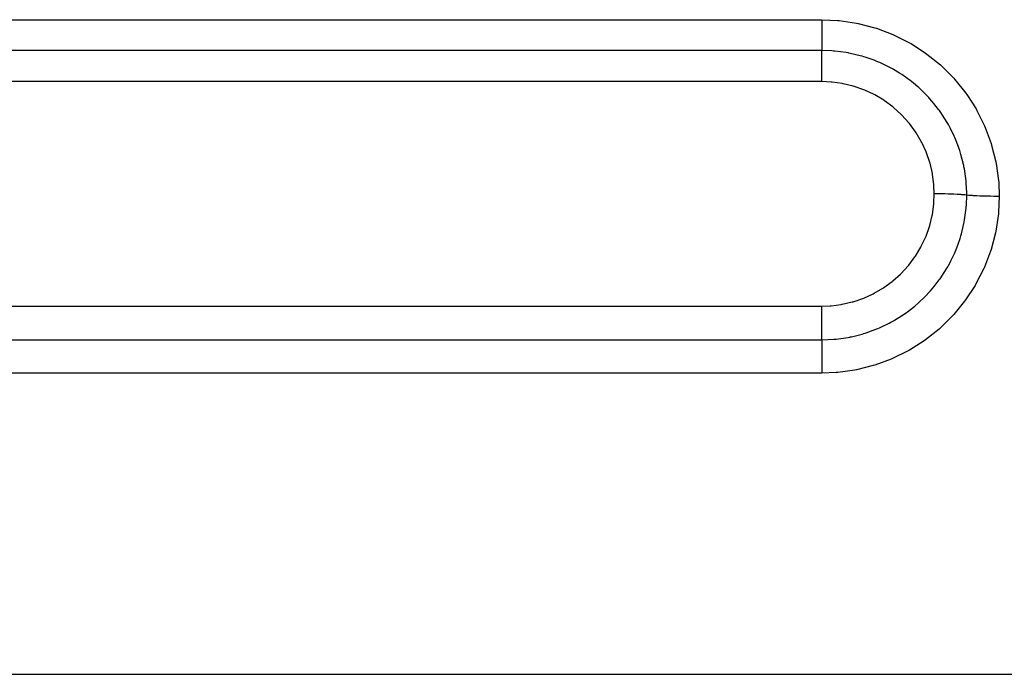
# Model space of a CAD drawing. Extents: x 24 to 1180, y -650 to 283.
# Drawn here: x 798 to 824, y -215 to -197 of the extents above; entities that cross this region are included whole.
import ezdxf

# ---------------------------------------------------------------- set-up
doc = ezdxf.new("R2010")
doc.units = 0
doc.linetypes.add('DASHED', pattern=[11.05, 8.7, -2.35])
doc.layers.add('NEVIDI', color=4, linetype='DASHED')

msp = doc.modelspace()

# ---------------------------------------------------------------- linework, layer by layer
at = {"layer": 'NEVIDI', "color": 7, "linetype": 'CONTINUOUS'}
for p, q in [((777, -197.143723), (819, -197.143723)), ((818.999995, -197.153761), (818.999993, -197.2319)), ((818.999993, -197.2319), (818.999993, -197.264365)), ((818.999993, -197.264365), (818.999993, -197.28551)), ((818.999993, -197.28551), (818.999994, -197.352469)), ((818.999995, -197.143723), (818.999995, -197.153761)), ((819, -197.143723), (819.425726, -197.162764)), ((819.425726, -197.162764), (819.468749, -197.166828)), ((819.468749, -197.166828), (819.924712, -197.234481)), ((819.924712, -197.234481), (819.967621, -197.243202)), ((819.967621, -197.243202), (820.41511, -197.359263)), ((818.999994, -197.352469), (818.999996, -197.393137)), ((818.999996, -197.393137), (818.999996, -197.413376)), ((818.999996, -197.413376), (818.999998, -197.468669)), ((818.999998, -197.468669), (818.999999, -197.515852)), ((818.999999, -197.515852), (819, -197.53501)), ((819, -197.53501), (819.000001, -197.578657)), ((820.41511, -197.359263), (820.457278, -197.372622)), ((820.457278, -197.372622), (820.891339, -197.536139)), ((820.891339, -197.536139), (820.931664, -197.553845)), ((820.931664, -197.553845), (821.342914, -197.76125)), ((818.999999, -197.77338), (818.999998, -197.828321)), ((818.999998, -197.828321), (818.999998, -197.842012)), ((819, -197.73559), (818.999999, -197.751348)), ((818.999999, -197.751348), (818.999999, -197.77338)), ((819.000001, -197.648343), (819, -197.680727)), ((819, -197.680727), (819, -197.73559)), ((819.000001, -197.578657), (819.000001, -197.63077)), ((819.000001, -197.63077), (819.000001, -197.648343)), ((821.342914, -197.76125), (821.380149, -197.782593)), ((821.380149, -197.782593), (821.767724, -198.033103)), ((819, -197.966884), (777, -197.966884)), ((818.999998, -197.842012), (818.999997, -197.855206)), ((818.999997, -197.855206), (818.999997, -197.9076)), ((818.999997, -197.9076), (818.999997, -197.918958)), ((818.999997, -197.918958), (818.999997, -197.924888)), ((818.999997, -197.924888), (818.999998, -197.966884)), ((819.272679, -197.976439), (818.999998, -197.966884)), ((819.000004, -198.009092), (819.000002, -197.966884)), ((819.000003, -198.079123), (819.000004, -198.02406)), ((819.000003, -198.088894), (819.000003, -198.079123)), ((819.000003, -198.103558), (819.000003, -198.088894)), ((819.000004, -198.011792), (819.000004, -198.009092)), ((819.000004, -198.02406), (819.000004, -198.011792)), ((819.312005, -197.979407), (819.272679, -197.976439)), ((819.321397, -197.980175), (819.312005, -197.979407)), ((819.347824, -197.982461), (819.321397, -197.980175)), ((819.654544, -198.022487), (819.347824, -197.982461)), ((819.703877, -198.031268), (819.654544, -198.022487)), ((819.721169, -198.034501), (819.703877, -198.031268)), ((819.755662, -198.041191), (819.721169, -198.034501)), ((820.029131, -198.105885), (819.755662, -198.041191)), ((821.767724, -198.033103), (821.80335, -198.058939)), ((821.80335, -198.058939), (822.164125, -198.351187)), ((818.999999, -198.254526), (819, -198.19707)), ((818.999999, -198.283716), (818.999999, -198.254526)), ((818.999999, -198.30257), (818.999999, -198.283716)), ((818.999999, -198.357198), (818.999999, -198.30257)), ((819, -198.397873), (818.999999, -198.357198)), ((819, -198.19707), (819.000001, -198.179986)), ((819.000001, -198.161363), (819.000003, -198.103558)), ((819.000001, -198.179986), (819.000001, -198.161363)), ((820.079617, -198.120147), (820.029131, -198.105885)), ((820.122217, -198.132757), (820.079617, -198.120147)), ((820.156138, -198.14318), (820.122217, -198.132757)), ((820.39595, -198.226776), (820.156138, -198.14318)), ((820.447611, -198.247132), (820.39595, -198.226776)), ((820.51269, -198.274004), (820.447611, -198.247132)), ((820.54578, -198.288199), (820.51269, -198.274004)), ((820.745804, -198.381969), (820.54578, -198.288199)), ((822.164125, -198.351187), (822.196844, -198.380715)), ((819.000001, -198.418529), (819, -198.397873)), ((819.000003, -198.467732), (819.000001, -198.418529)), ((819.000005, -198.520703), (819.000003, -198.467732)), ((819.000006, -198.542423), (819.000005, -198.520703)), ((819.000007, -198.58441), (819.000006, -198.542423)), ((819.000009, -198.649867), (819.000007, -198.58441)), ((820.798579, -198.409089), (820.745804, -198.381969)), ((820.88317, -198.454739), (820.798579, -198.409089)), ((820.914403, -198.472291), (820.88317, -198.454739)), ((821.077184, -198.570144), (820.914403, -198.472291)), ((821.130787, -198.604807), (821.077184, -198.570144)), ((821.232722, -198.674264), (821.130787, -198.604807)), ((822.196844, -198.380715), (822.521048, -198.70648)), ((819, -198.794356), (777, -198.794356)), ((819.000006, -198.794357), (819.000007, -198.782731)), ((819.249479, -198.804684), (819.000006, -198.794357)), ((819.000007, -198.782731), (819.000009, -198.705644)), ((819.000009, -198.672461), (819.000009, -198.649867)), ((819.000009, -198.705644), (819.000009, -198.672461)), ((819.275356, -198.806948), (819.249479, -198.804684)), ((819.546293, -198.844395), (819.275356, -198.806948)), ((819.571688, -198.849205), (819.546293, -198.844395)), ((819.838096, -198.913526), (819.571688, -198.849205)), ((821.261484, -198.694738), (821.232722, -198.674264)), ((821.389354, -198.790718), (821.261484, -198.694738)), ((821.44419, -198.834486), (821.389354, -198.790718)), ((821.558802, -198.931436), (821.44419, -198.834486)), ((822.521048, -198.70648), (822.549557, -198.738356)), ((822.549557, -198.738356), (822.837767, -199.097673)), ((819.863106, -198.9209), (819.838096, -198.913526)), ((820.123684, -199.012177), (819.863106, -198.9209)), ((820.147892, -199.022047), (820.123684, -199.012177)), ((820.396013, -199.137977), (820.147892, -199.022047)), ((820.418876, -199.15009), (820.396013, -199.137977)), ((820.653825, -199.290069), (820.418876, -199.15009)), ((821.585205, -198.954881), (821.558802, -198.931436)), ((821.678404, -199.04121), (821.585205, -198.954881)), ((821.732405, -199.093928), (821.678404, -199.04121)), ((821.852814, -199.219291), (821.732405, -199.093928)), ((822.837767, -199.097673), (822.863441, -199.133466)), ((822.863441, -199.133466), (823.112685, -199.523541)), ((820.675452, -199.304462), (820.653825, -199.290069)), ((820.896962, -199.468499), (820.675452, -199.304462)), ((821.876851, -199.245716), (821.852814, -199.219291)), ((821.939055, -199.316464), (821.876851, -199.245716)), ((821.991657, -199.379133), (821.939055, -199.316464)), ((822.114445, -199.53683), (821.991657, -199.379133)), ((820.917216, -199.485134), (820.896962, -199.468499)), ((821.120555, -199.669949), (820.917216, -199.485134)), ((821.138737, -199.688217), (821.120555, -199.669949)), ((822.135538, -199.565705), (822.114445, -199.53683)), ((822.171705, -199.616559), (822.135538, -199.565705)), ((822.221881, -199.690116), (822.171705, -199.616559)), ((823.112685, -199.523541), (823.13436, -199.561865)), ((823.13436, -199.561865), (823.338956, -199.973591)), ((821.321774, -199.891505), (821.138737, -199.688217)), ((821.338101, -199.911583), (821.321774, -199.891505)), ((821.50038, -200.133052), (821.338101, -199.911583)), ((822.342278, -199.883182), (822.221881, -199.690116)), ((822.360237, -199.914305), (822.342278, -199.883182)), ((822.375038, -199.940468), (822.360237, -199.914305)), ((821.51475, -200.154881), (821.50038, -200.133052)), ((821.654662, -200.392721), (821.51475, -200.154881)), ((822.420864, -200.024664), (822.375038, -199.940468)), ((822.530797, -200.25029), (822.420864, -200.024664)), ((823.338956, -199.973591), (823.356221, -200.013571)), ((823.356221, -200.013571), (823.515283, -200.443866)), ((821.666692, -200.415759), (821.654662, -200.392721)), ((821.781011, -200.664387), (821.666692, -200.415759)), ((822.54408, -200.280317), (822.530797, -200.25029)), ((822.544956, -200.282323), (822.54408, -200.280317)), ((822.58375, -200.374425), (822.544956, -200.282323)), ((822.678073, -200.632928), (822.58375, -200.374425)), ((823.515283, -200.443866), (823.528043, -200.485026)), ((821.79062, -200.688394), (821.781011, -200.664387)), ((821.879498, -200.947484), (821.79062, -200.688394)), ((822.678523, -200.634316), (822.678073, -200.632928)), ((822.688964, -200.667001), (822.678523, -200.634316)), ((822.710823, -200.738946), (822.688964, -200.667001)), ((823.528043, -200.485026), (823.640999, -200.933792)), ((821.886563, -200.972021), (821.879498, -200.947484)), ((821.949587, -201.241372), (821.886563, -200.972021)), ((822.778049, -201.002449), (822.710823, -200.738946)), ((823.640999, -200.933792), (823.649278, -200.976189)), ((823.649278, -200.976189), (823.713243, -201.432981)), ((821.954145, -201.266491), (821.949587, -201.241372)), ((822.784664, -201.033436), (822.778049, -201.002449)), ((822.791746, -201.06809), (822.784664, -201.033436)), ((822.801272, -201.117498), (822.791746, -201.06809)), ((822.840646, -201.378665), (822.801272, -201.117498)), ((821.98959, -201.538953), (821.954145, -201.266491)), ((822.847354, -201.441128), (822.840646, -201.378665)), ((822.850647, -201.475996), (822.847354, -201.441128)), ((822.852806, -201.500948), (822.850647, -201.475996)), ((822.865527, -201.757756), (822.852806, -201.500948)), ((823.713243, -201.432981), (823.716876, -201.475591)), ((823.716876, -201.475591), (823.732051, -201.853277)), ((821.991594, -201.564236), (821.98959, -201.538953)), ((821.999999, -201.78629), (821.991594, -201.564236)), ((822.866025, -201.819904), (822.865527, -201.757756)), ((821.987184, -202.062707), (821.989486, -202.036699)), ((821.989486, -202.036699), (822, -201.78653)), ((821.999999, -201.786541), (821.999999, -201.78629)), ((822.011651, -201.786545), (821.999999, -201.786541)), ((822.102307, -201.786886), (822.011651, -201.786545)), ((822.122802, -201.78704), (822.102307, -201.786886)), ((822.126047, -201.787067), (822.122802, -201.78704)), ((822.145732, -201.787247), (822.126047, -201.787067)), ((822.23846, -201.788458), (822.145732, -201.787247)), ((822.254707, -201.788733), (822.23846, -201.788458)), ((822.261476, -201.788854), (822.254707, -201.788733)), ((822.277059, -201.789145), (822.261476, -201.788854)), ((822.369869, -201.791267), (822.277059, -201.789145)), ((822.382213, -201.791602), (822.369869, -201.791267)), ((822.391908, -201.791873), (822.382213, -201.791602)), ((822.403581, -201.792211), (822.391908, -201.791873)), ((822.494236, -201.795255), (822.403581, -201.792211)), ((822.502815, -201.795584), (822.494236, -201.795255)), ((822.514881, -201.79606), (822.502815, -201.795584)), ((822.522806, -201.796381), (822.514881, -201.79606)), ((822.609387, -201.800359), (822.522806, -201.796381)), ((822.614326, -201.800614), (822.609387, -201.800359)), ((822.628027, -201.801339), (822.614326, -201.800614)), ((822.632352, -201.801573), (822.628027, -201.801339)), ((822.71275, -201.806462), (822.632352, -201.801573)), ((822.714678, -201.806593), (822.71275, -201.806462)), ((822.729222, -201.807606), (822.714678, -201.806593)), ((822.730671, -201.807709), (822.729222, -201.807606)), ((822.802033, -201.813414), (822.730671, -201.807709)), ((822.802626, -201.813467), (822.802033, -201.813414)), ((822.815733, -201.814672), (822.802626, -201.813467)), ((822.8165, -201.814745), (822.815733, -201.814672)), ((822.866023, -201.819905), (822.8165, -201.814745)), ((822.856579, -202.089743), (822.866025, -201.819903)), ((822.871116, -201.820485), (822.866025, -201.819904)), ((822.920672, -201.825542), (822.871116, -201.820485)), ((822.933415, -201.826696), (822.920672, -201.825542)), ((822.946643, -201.827841), (822.933415, -201.826696)), ((823.00593, -201.832421), (822.946643, -201.827841)), ((823.020885, -201.833453), (823.00593, -201.832421)), ((823.0362, -201.834466), (823.020885, -201.833453)), ((823.104054, -201.838473), (823.0362, -201.834466)), ((823.120921, -201.839362), (823.104054, -201.838473)), ((823.138178, -201.840232), (823.120921, -201.839362)), ((823.213531, -201.843604), (823.138178, -201.840232)), ((823.232051, -201.844335), (823.213531, -201.843604)), ((823.250797, -201.84504), (823.232051, -201.844335)), ((823.332197, -201.847708), (823.250797, -201.84504)), ((823.352143, -201.848272), (823.332197, -201.847708)), ((823.372107, -201.848803), (823.352143, -201.848272)), ((823.458009, -201.850722), (823.372107, -201.848803)), ((823.478796, -201.851101), (823.458009, -201.850722)), ((823.499658, -201.85145), (823.478796, -201.851101)), ((823.588694, -201.852587), (823.499658, -201.85145)), ((823.6102, -201.852779), (823.588694, -201.852587)), ((823.631547, -201.852939), (823.6102, -201.852779)), ((823.721958, -201.853274), (823.631547, -201.852939)), ((823.732051, -201.853277), (823.712875, -202.277701)), ((823.732051, -201.853277), (823.721958, -201.853274)), ((821.948914, -202.336492), (821.987184, -202.062707)), ((822.809536, -202.476489), (822.850375, -202.166893)), ((822.850375, -202.166893), (822.852523, -202.142304)), ((822.852523, -202.142304), (822.853395, -202.13176)), ((822.853395, -202.13176), (822.856579, -202.089743)), ((823.712875, -202.277701), (823.708775, -202.320656)), ((821.878871, -202.62858), (821.943981, -202.362208)), ((821.943981, -202.362208), (821.948914, -202.336492)), ((822.79084, -202.576404), (822.797776, -202.541)), ((822.797776, -202.541), (822.800289, -202.527721)), ((822.800289, -202.527721), (822.809536, -202.476489)), ((823.708775, -202.320656), (823.639857, -202.778695)), ((821.78027, -202.910855), (821.871458, -202.653411)), ((821.871458, -202.653411), (821.878871, -202.62858)), ((822.724019, -202.855045), (822.79084, -202.576404)), ((823.631117, -202.821125), (823.513642, -203.268273)), ((823.639857, -202.778695), (823.631117, -202.821125)), ((821.653171, -203.18342), (821.770492, -202.934614)), ((821.770492, -202.934614), (821.78027, -202.910855)), ((822.601846, -203.220393), (822.687663, -202.977236)), ((822.687663, -202.977236), (822.698284, -202.943034)), ((822.698284, -202.943034), (822.709756, -202.904769)), ((822.709756, -202.904769), (822.724019, -202.855045)), ((821.499007, -203.442488), (821.641027, -203.206143)), ((821.641027, -203.206143), (821.653171, -203.18342)), ((822.543402, -203.361508), (822.557348, -203.329235)), ((822.557348, -203.329235), (822.582737, -203.2683)), ((822.582737, -203.2683), (822.601846, -203.220393)), ((823.500265, -203.309908), (823.337017, -203.738032)), ((823.513642, -203.268273), (823.500265, -203.309908)), ((821.32109, -203.682926), (821.484523, -203.464054)), ((821.484523, -203.464054), (821.499007, -203.442488)), ((822.418851, -203.619546), (822.442919, -203.573332)), ((822.442919, -203.573332), (822.543402, -203.361508)), ((821.119501, -203.904822), (821.304584, -203.702861)), ((821.304584, -203.702861), (821.32109, -203.682926)), ((822.247876, -203.910859), (822.358463, -203.729263)), ((822.358463, -203.729263), (822.375787, -203.698641)), ((822.375787, -203.698641), (822.418851, -203.619546)), ((823.319289, -203.777972), (823.110522, -204.187726)), ((823.337017, -203.738032), (823.319289, -203.777972)), ((820.65346, -204.284054), (820.87485, -204.123149)), ((820.87485, -204.123149), (820.895073, -204.106853)), ((820.895073, -204.106853), (821.100933, -203.923151)), ((821.100933, -203.923151), (821.119501, -203.904822)), ((822.022562, -204.22351), (822.133615, -204.077623)), ((822.133615, -204.077623), (822.154503, -204.048499)), ((822.154503, -204.048499), (822.219735, -203.953701)), ((822.219735, -203.953701), (822.247876, -203.910859)), ((820.395886, -204.436015), (820.63178, -204.298217)), ((820.63178, -204.298217), (820.65346, -204.284054)), ((821.766297, -204.512876), (821.874935, -204.397291)), ((821.874935, -204.397291), (821.89829, -204.371158)), ((821.89829, -204.371158), (821.990715, -204.262804)), ((821.990715, -204.262804), (822.022562, -204.22351)), ((823.088682, -204.22546), (822.835439, -204.613334)), ((823.110522, -204.187726), (823.088682, -204.22546)), ((819.813356, -204.667679), (819.838111, -204.660608)), ((819.838111, -204.660608), (820.097921, -204.572096)), ((820.097921, -204.572096), (820.122259, -204.562422)), ((820.122259, -204.562422), (820.372823, -204.447984)), ((820.372823, -204.447984), (820.395886, -204.436015)), ((821.609439, -204.664294), (821.730458, -204.548999)), ((821.730458, -204.548999), (821.766297, -204.512876)), ((822.809466, -204.648805), (822.518671, -205.004277)), ((822.835439, -204.613334), (822.809466, -204.648805)), ((777, -204.779762), (819, -204.779762)), ((819.000001, -204.779761), (819.223655, -204.771413)), ((819.000003, -204.869063), (819.000001, -204.779761)), ((819.000002, -204.992833), (819.000003, -204.902842)), ((819.000003, -204.879567), (819.000003, -204.869063)), ((819.000003, -204.902842), (819.000003, -204.879567)), ((819.223655, -204.771413), (819.24972, -204.769354)), ((819.24972, -204.769354), (819.521777, -204.734127)), ((819.521777, -204.734127), (819.547263, -204.729524)), ((819.547263, -204.729524), (819.813356, -204.667679)), ((821.288452, -204.92699), (821.441897, -204.808569)), ((821.441897, -204.808569), (821.480795, -204.776541)), ((821.480795, -204.776541), (821.583374, -204.687855)), ((821.583374, -204.687855), (821.609439, -204.664294)), ((819, -205.166101), (819.000001, -205.14422)), ((819, -205.231399), (819, -205.166101)), ((819.000001, -205.114288), (819.000002, -205.03626)), ((819.000001, -205.14422), (819.000001, -205.114288)), ((819.000002, -205.01356), (819.000002, -204.992833)), ((819.000002, -205.03626), (819.000002, -205.01356)), ((820.841781, -205.209474), (820.912769, -205.170138)), ((820.912769, -205.170138), (820.943639, -205.152415)), ((820.943639, -205.152415), (821.130171, -205.036982)), ((821.130171, -205.036982), (821.17121, -205.009577)), ((821.17121, -205.009577), (821.259758, -204.947808)), ((821.259758, -204.947808), (821.288452, -204.92699)), ((822.489208, -205.036599), (822.161779, -205.359369)), ((822.518671, -205.004277), (822.489208, -205.036599)), ((819, -205.269225), (819, -205.231399)), ((819, -205.290031), (819, -205.269225)), ((819, -205.342389), (819, -205.290031)), ((819, -205.386689), (819, -205.342389)), ((819, -205.405981), (819, -205.386689)), ((819.000001, -205.445698), (819, -205.405981)), ((819.000001, -205.49404), (819.000001, -205.445698)), ((820.188894, -205.488222), (820.446244, -205.395121)), ((820.446244, -205.395121), (820.491963, -205.37639)), ((820.491963, -205.37639), (820.544383, -205.354073)), ((820.544383, -205.354073), (820.577316, -205.339586)), ((820.577316, -205.339586), (820.798232, -205.232649)), ((820.798232, -205.232649), (820.841781, -205.209474)), ((822.128764, -205.388601), (821.765538, -205.67725)), ((822.161779, -205.359369), (822.128764, -205.388601)), ((777, -205.675093), (819, -205.675093)), ((819.000001, -205.511458), (819.000001, -205.49404)), ((819.000002, -205.539644), (819.000001, -205.511458)), ((819.000001, -205.675093), (819.000002, -205.671587)), ((819.000002, -205.589683), (819.000002, -205.539644)), ((819.000002, -205.604741), (819.000002, -205.589683)), ((819.000002, -205.622767), (819.000002, -205.604741)), ((819.000002, -205.671587), (819.000002, -205.622767)), ((819.000002, -205.675093), (819.321631, -205.66177)), ((819.000002, -205.675093), (819.000002, -205.680655)), ((819.000002, -205.680655), (819.000004, -205.732459)), ((819.321631, -205.66177), (819.347495, -205.659531)), ((819.347495, -205.659531), (819.370234, -205.657417)), ((819.370234, -205.657417), (819.383109, -205.65616)), ((819.383109, -205.65616), (819.70528, -205.610384)), ((819.70528, -205.610384), (819.752811, -205.601276)), ((819.752811, -205.601276), (819.755036, -205.600834)), ((819.755036, -205.600834), (819.789515, -205.593822)), ((819.789515, -205.593822), (820.079638, -205.521669)), ((820.079638, -205.521669), (820.126155, -205.507859)), ((820.126155, -205.507859), (820.155189, -205.498917)), ((820.155189, -205.498917), (820.188894, -205.488222)), ((821.729616, -205.702787), (821.34093, -205.948958)), ((821.765538, -205.67725), (821.729616, -205.702787)), ((819, -205.963636), (818.999999, -206.036093)), ((819.000001, -205.923996), (819, -205.945631)), ((819, -205.945631), (819, -205.963636)), ((819.000002, -205.857121), (819.000001, -205.923996)), ((819.000003, -205.840891), (819.000002, -205.857121)), ((819.000004, -205.762228), (819.000003, -205.82218)), ((819.000003, -205.82218), (819.000003, -205.840891)), ((819.000004, -205.732459), (819.000004, -205.748092)), ((819.000004, -205.748092), (819.000004, -205.762228)), ((821.302731, -205.970391), (820.889671, -206.173928)), ((821.34093, -205.948958), (821.302731, -205.970391)), ((818.999999, -206.036093), (818.999999, -206.06042)), ((818.999999, -206.06042), (818.999999, -206.079886)), ((818.999999, -206.079886), (819.000001, -206.156503)), ((819.000001, -206.156503), (819.000003, -206.183238)), ((819.000003, -206.183238), (819.000004, -206.203761)), ((819.000004, -206.203761), (819.000008, -206.283123)), ((820.849483, -206.191136), (820.413827, -206.350693)), ((820.889671, -206.173928), (820.849483, -206.191136)), ((819.000006, -206.465727), (819, -206.511145)), ((819.000008, -206.444078), (819.000006, -206.465727)), ((819.000008, -206.283123), (819.000009, -206.311883)), ((819.00001, -206.413742), (819.000008, -206.444078)), ((819.000009, -206.311883), (819.00001, -206.333156)), ((819.00001, -206.333156), (819.00001, -206.413742)), ((819.880899, -206.483724), (819.425314, -206.54708)), ((819.923808, -206.475413), (819.880899, -206.483724)), ((820.371633, -206.363635), (819.923808, -206.475413)), ((820.413827, -206.350693), (820.371633, -206.363635)), ((819, -206.566107), (777, -206.566107)), ((819, -206.511145), (819, -206.538636)), ((819, -206.538636), (819, -206.566107)), ((819.381513, -206.550811), (819, -206.566107)), ((819.425314, -206.54708), (819.381513, -206.550811)), ((696, -214.591025), (825.037011, -214.591025))]:
    msp.add_line(p, q, dxfattribs=at)

doc.saveas('drawing.dxf')
